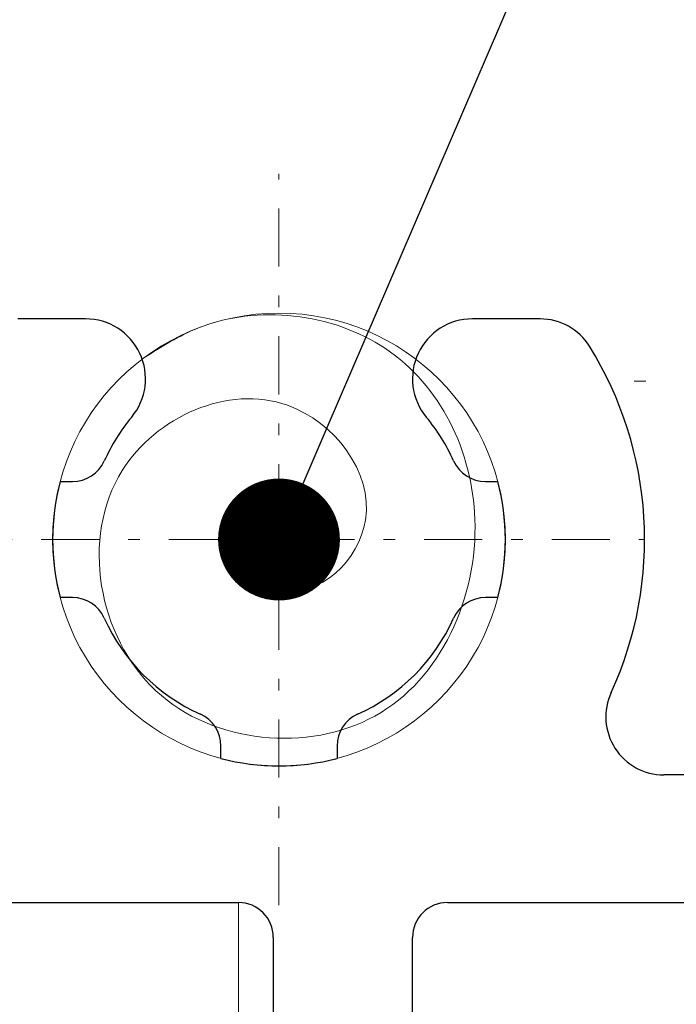
# Model space of a CAD drawing. Units: millimetres. Extents: x 0 to 840, y 0 to 594.
# Drawn here: x 136 to 142, y 512 to 520 of the extents above; entities that cross this region are included whole.
import ezdxf
from ezdxf import colors
from ezdxf.entities.mleader import LeaderData, LeaderLine
from ezdxf.math import Vec2, Vec3

# ---------------------------------------------------------------- set-up
doc = ezdxf.new("R2010")
doc.units = ezdxf.units.MM
doc.linetypes.add('DASHDOT', pattern=[25.4, 12.7, -6.35, 0, -6.35])
doc.linetypes.add('TRAÇOPONTO', pattern=[1, 0.5, -0.25, 0, -0.25])
for name, color, linetype, lineweight in [('PERFIL_COMPONENTES', 240, 'Continuous', 15), ('PERFIL_GUARNIÇÃO', 1, 'Continuous', 15), ('PERFIL_PERFIS', 4, 'Continuous', 25)]:
    doc.layers.add(name, color=color, linetype=linetype, lineweight=lineweight)
doc.layers.add('PERFIL_MULTILEADER', color=250, linetype='Continuous')
doc.styles.add('ARQMATE-DET', font='arial.ttf', dxfattribs={"height": 4})

# ---------------------------------------------------------------- blocks, each defined once
blk = doc.blocks.new('ECO501')
at = {"ltscale": 2}
for p, q in [((-14.4352, -1.9704), (-15.0193, -1.9704)), ((-10.5193, -1.9704), (-11.1035, -1.9704)), ((-14.6541, -3.3704), (-14.5477, -3.3704)), ((-10.991, -3.3704), (-10.8845, -3.3704)), ((-14.5477, -4.3704), (-14.6541, -4.3704)), ((-10.8845, -4.3704), (-10.991, -4.3704)), ((-13.2693, -5.7552), (-13.2693, -5.6487)), ((-12.2693, -5.6487), (-12.2693, -5.7552)), ((-8.0962, -5.8971), (-9.454, -5.8971)), ((-32.1185, -6.9971), (-13.1185, -6.9971)), ((-11.3185, -6.9971), (-1.5, -6.9971)), ((-12.8185, -7.2971), (-12.8185, -19.8904)), ((-11.6185, -19.8904), (-11.6185, -7.2971))]:
    blk.add_line(p, q, dxfattribs=at)
for centre, radius, start, end in [((-14.4352, -2.4862), 0.5159, 320.27711, 90), ((-11.1035, -2.4862), 0.5159, 90, 219.72289), ((-10.5193, -2.4704), 0.5, 31.89079, 90), ((-12.7693, -3.8704), 3.15, 335.27365, 31.89079), ((-12.7693, -3.8704), 1.65, 140.27711, 155.77906), ((-12.7693, -3.8704), 1.65, 24.22094, 39.72289), ((-14.5477, -3.0704), 0.3, 270, 335.77906), ((-10.991, -3.0704), 0.3, 204.22094, 270), ((-12.7693, -3.8704), 1.95, 165.14283, 194.85717), ((-12.7693, -3.8704), 1.95, 345.14283, 14.85717), ((-14.5477, -4.6704), 0.3, 24.22094, 90), ((-10.991, -4.6704), 0.3, 90, 155.77906), ((-12.7693, -3.8704), 1.65, 204.22094, 245.77906), ((-12.7693, -3.8704), 1.65, 294.22094, 335.77906), ((-9.454, -5.3971), 0.5, 155.27365, 270), ((-13.5693, -5.6487), 0.3, 0, 65.77906), ((-11.9693, -5.6487), 0.3, 114.22094, 180), ((-12.7693, -3.8704), 1.95, 255.14283, 284.85717), ((-13.1185, -7.2971), 0.3, 360, 90), ((-11.3185, -7.2971), 0.3, 90, 180)]:
    blk.add_arc(centre, radius, start, end, dxfattribs=at)
blk = doc.blocks.new('_Dot')
at = {"color": 0, "linetype": 'ByBlock', "lineweight": -2}
blk.add_line((-0.5, 0), (-1, 0), dxfattribs=at)
at = {"color": 0, "linetype": 'ByBlock', "const_width": 0.5}
blk.add_lwpolyline([(-0.25, 0, 1), (0.25, 0, 1)], format="xyb", close=True, dxfattribs=at)
blk = doc.blocks.new('NYL-190')
at = {"linetype": 'DASHDOT', "ltscale": 0.2}
blk.add_line((8.4412, 5.2946), (-11.8562, 5.2946), dxfattribs=at)

msp = doc.modelspace()

# ---------------------------------------------------------------- linework, layer by layer
at = {"layer": 'PERFIL_COMPONENTES', "linetype": 'TRAÇOPONTO'}
for p, q in [((138.6813, 512.6596), (138.6813, 518.9596)), ((135.5313, 515.8096), (141.8313, 515.8096))]:
    msp.add_line(p, q, dxfattribs=at)
at = {"layer": 'PERFIL_COMPONENTES'}
msp.add_circle((138.6813, 515.8096), 1.95, dxfattribs=at)
at = {"layer": 'PERFIL_COMPONENTES', "ltscale": 5}
msp.add_spline([(138.6813, 515.8096), (138.5825, 516.1043), (138.1834, 515.8596), (138.6642, 515.3611), (139.4261, 515.9774), (138.7549, 516.9652), (137.3308, 516.4033), (137.6208, 514.5069), (139.5076, 514.2894), (140.3693, 515.9841), (139.598, 517.4544), (137.9882, 517.6322), (137.5164, 517.3734)], degree=3, dxfattribs=at)
at = {"layer": 'PERFIL_GUARNIÇÃO'}
for p, q in [((119.3321, 512.6828), (138.3321, 512.6828)), ((138.3321, 512.6828), (138.3321, 510.6828))]:
    msp.add_line(p, q, dxfattribs=at)

# ---------------------------------------------------------------- block references
at = {"layer": 'PERFIL_COMPONENTES'}
msp.add_blockref('NYL-190', (152.7511, 511.8799), dxfattribs=at)
at = {"layer": 'PERFIL_PERFIS'}
msp.add_blockref('ECO501', (151.4506, 519.6799), dxfattribs=at)

# ---------------------------------------------------------------- leaders
at = {"layer": 'PERFIL_MULTILEADER'}
ml = msp.add_multileader_mtext('Standard', dxfattribs=at)
ml.set_content('AC10', color=256, style='ARQMATE-DET')
ml.set_leader_properties(color=256)
ml.set_arrow_properties(name='DOT')
ml.build(insert=Vec2(0, 0))
ml.multileader.update_dxf_attribs({"text_top_attachment_type": 0, "text_bottom_attachment_type": 0, "dogleg_length": 0.36, "arrow_head_size": 1.05})
ctx = ml.context
ctx.base_point, ctx.char_height, ctx.arrow_head_size, ctx.landing_gap_size, ctx.plane_origin = Vec3(204.8958, 563.7989), 2.8, 1.05, 2.45, Vec3(342.0943, 585.0833)
notes = []
notes.append((ctx, [(0, (1, 1, 0), (149.5579, 563.7989), (1, 0), 55.3379, [(0, [(128.2153, 510.6828)], 256, [])])]))
ctx.mtext.insert, ctx.mtext.defined_height, ctx.mtext.flow_direction = Vec3(207.3458, 565.2228), 5.6, 5
ml = msp.add_multileader_mtext('Standard', dxfattribs=at)
ml.set_content('AC01', color=256, style='ARQMATE-DET')
ml.set_leader_properties(color=256)
ml.set_arrow_properties(name='DOT')
ml.build(insert=Vec2(0, 0))
ml.multileader.update_dxf_attribs({"text_top_attachment_type": 0, "text_bottom_attachment_type": 0, "dogleg_length": 0.36, "arrow_head_size": 1.05})
ctx = ml.context
ctx.base_point, ctx.char_height, ctx.arrow_head_size, ctx.landing_gap_size, ctx.plane_origin = Vec3(204.8958, 548.5216), 2.8, 1.05, 2.45, Vec3(342.0943, 573.4696)
notes.append((ctx, [(0, (1, 1, 0), (152.7511, 548.5216), (1, 0), 52.1448, [(0, [(138.6813, 515.8096)], 256, [])])]))
ctx.mtext.insert, ctx.mtext.defined_height, ctx.mtext.flow_direction = Vec3(207.3458, 549.9455), 5.6, 5
ml = msp.add_multileader_mtext('Standard', dxfattribs=at)
ml.set_content('AC11', color=256, style='ARQMATE-DET')
ml.set_leader_properties(color=256)
ml.set_arrow_properties(name='DOT')
ml.build(insert=Vec2(0, 0))
ml.multileader.update_dxf_attribs({"text_top_attachment_type": 0, "text_bottom_attachment_type": 0, "dogleg_length": 0.36, "arrow_head_size": 1.05})
ctx = ml.context
ctx.base_point, ctx.char_height, ctx.arrow_head_size, ctx.landing_gap_size, ctx.plane_origin = Vec3(204.8958, 511.4469), 2.8, 1.05, 2.45, Vec3(342.0943, 545.1228)
notes.append((ctx, [(0, (1, 1, 0), (154.1109, 511.4469), (1, 0), 50.7849, [(0, [(136.9882, 500.9328)], 256, [])])]))
ctx.mtext.insert, ctx.mtext.defined_height, ctx.mtext.flow_direction = Vec3(207.3458, 512.8708), 5.6, 5
for ctx, leaders in notes:
    for number, flags, end, landing, length, lines in leaders:
        leader = LeaderData()
        leader.index, (leader.has_last_leader_line, leader.has_dogleg_vector, leader.attachment_direction) = number, flags
        leader.last_leader_point, leader.dogleg_vector, leader.dogleg_length = Vec3(end), Vec3(landing), length
        for number, points, colour, breaks in lines:
            line = LeaderLine()
            line.index, line.vertices, line.color, line.breaks = number, Vec3.list(points), colors.encode_raw_color(colour), breaks
            leader.lines.append(line)
        ctx.leaders.append(leader)

doc.saveas('drawing.dxf')
